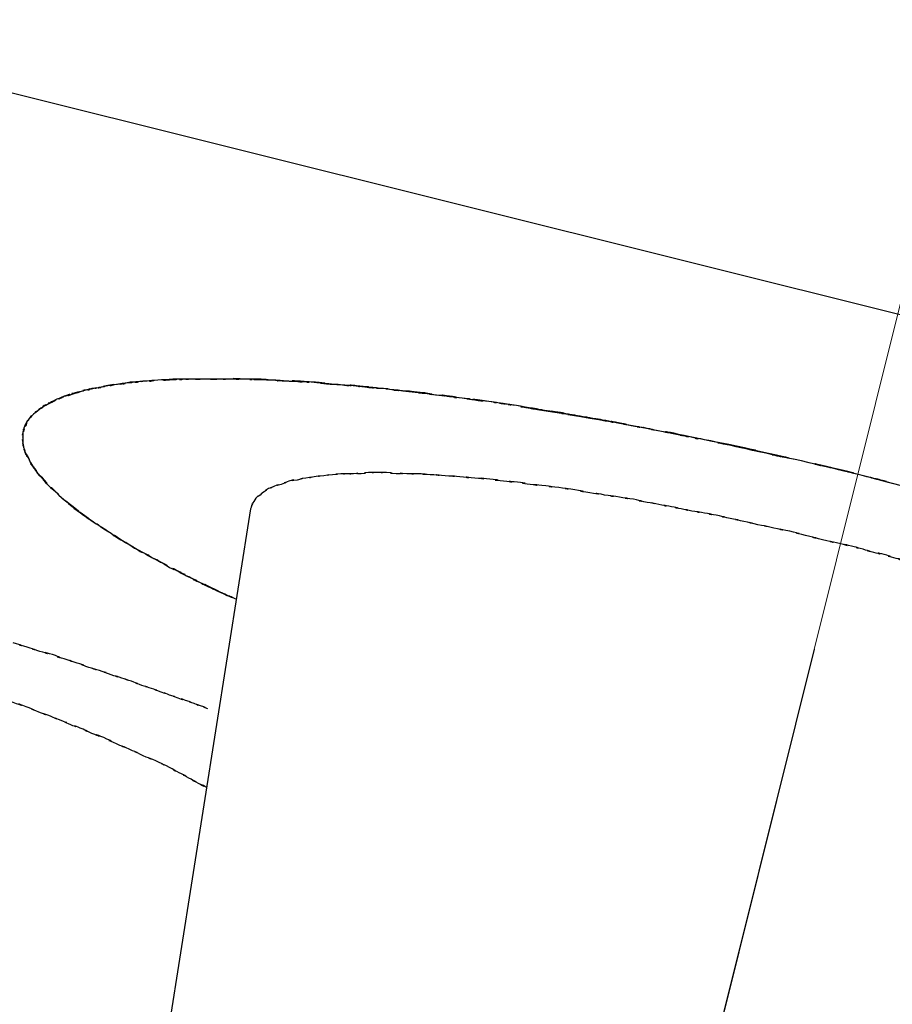
# Model space of a CAD drawing. Extents: x 5 to 63, y 5.1 to 77.8.
# Drawn here: x 13.1 to 13.2, y 66.4 to 66.5 of the extents above; entities that cross this region are included whole.
import ezdxf

# ---------------------------------------------------------------- set-up
doc = ezdxf.new("R2010")
doc.units = 0
doc.header["$MEASUREMENT"] = 0
doc.linetypes.add('CENTER', pattern=[2, 1.25, -0.25, 0.25, -0.25])
doc.layers.add('BENDA', color=7, linetype='CONTINUOUS', lineweight=30)
doc.layers.add('CENTER', color=7, linetype='CENTER', lineweight=13)

msp = doc.modelspace()

# ---------------------------------------------------------------- linework, layer by layer
at = {"layer": 'BENDA', "color": 7}
for p, q in [((14.74708, 66.11758), (11.69662, 66.87826)), ((13.11703, 66.4664), (13.09291, 66.31326)), ((13.20832, 66.44366), (13.17094, 66.2938))]:
    msp.add_line(p, q, dxfattribs=at)
for points in [[(13.09343, 66.48621), (13.09067, 66.48569), (13.09446, 66.48638), (13.09171, 66.48586)], [(13.09257, 66.48604), (13.09085, 66.48569), (13.09309, 66.48621), (13.09136, 66.48586)], [(13.09395, 66.48638), (13.09188, 66.48604), (13.09464, 66.48638), (13.09257, 66.48604)], [(13.0955, 66.48655), (13.09257, 66.48604), (13.09636, 66.48673), (13.09343, 66.48621)], [(13.09532, 66.48655), (13.09326, 66.48621), (13.09619, 66.48673), (13.09395, 66.48638)], [(13.09756, 66.4869), (13.09446, 66.48638), (13.0986, 66.4869), (13.0955, 66.48655)], [(13.09688, 66.48673), (13.09464, 66.48638), (13.09774, 66.4869), (13.09532, 66.48655)], [(13.0986, 66.4869), (13.09619, 66.48673), (13.09946, 66.48707), (13.09688, 66.48673)], [(13.09963, 66.48707), (13.09636, 66.48673), (13.10084, 66.48707), (13.09756, 66.4869)], [(13.10032, 66.48707), (13.09774, 66.4869), (13.10118, 66.48724), (13.0986, 66.4869)], [(13.10204, 66.48724), (13.0986, 66.4869), (13.10325, 66.48724), (13.09963, 66.48707)], [(13.10204, 66.48724), (13.09946, 66.48707), (13.1029, 66.48724), (13.10032, 66.48707)], [(13.10445, 66.48741), (13.10084, 66.48707), (13.10566, 66.48741), (13.10204, 66.48724)], [(13.10394, 66.48724), (13.10118, 66.48724), (13.1048, 66.48741), (13.10204, 66.48724)], [(13.10583, 66.48741), (13.1029, 66.48724), (13.10669, 66.48741), (13.10394, 66.48724)], [(13.10704, 66.48741), (13.10325, 66.48724), (13.10824, 66.48741), (13.10445, 66.48741)], [(13.11961, 66.48724), (13.11444, 66.48741), (13.12134, 66.48724), (13.11617, 66.48741)], [(13.11823, 66.48741), (13.11496, 66.48741), (13.11927, 66.48724), (13.116, 66.48741)], [(13.12047, 66.48724), (13.11703, 66.48741), (13.12168, 66.48724), (13.11823, 66.48741)], [(13.12323, 66.48707), (13.11789, 66.48741), (13.12495, 66.48707), (13.11961, 66.48724)], [(13.12271, 66.48707), (13.11927, 66.48724), (13.12392, 66.48707), (13.12047, 66.48724)], [(13.12685, 66.4869), (13.12134, 66.48724), (13.12874, 66.48673), (13.12323, 66.48707)], [(13.12512, 66.48707), (13.12168, 66.48724), (13.12633, 66.4869), (13.12271, 66.48707)], [(13.12754, 66.4869), (13.12392, 66.48707), (13.12874, 66.48673), (13.12512, 66.48707)], [(13.13064, 66.48655), (13.12495, 66.48707), (13.13253, 66.48638), (13.12685, 66.4869)], [(13.12995, 66.48655), (13.12633, 66.4869), (13.13133, 66.48655), (13.12754, 66.4869)], [(13.1346, 66.48621), (13.12874, 66.48673), (13.13649, 66.48604), (13.13064, 66.48655)], [(13.13253, 66.48638), (13.12874, 66.48673), (13.13374, 66.48638), (13.12995, 66.48655)], [(13.13391, 66.48638), (13.13184, 66.48655), (13.1346, 66.48621), (13.13253, 66.48638)], [(13.13856, 66.48586), (13.13253, 66.48638), (13.14063, 66.48569), (13.1346, 66.48621)], [(13.13529, 66.48621), (13.13322, 66.48638), (13.13598, 66.48604), (13.13391, 66.48638)], [(13.13684, 66.48604), (13.1346, 66.48621), (13.13753, 66.48604), (13.13529, 66.48621)], [(13.08688, 66.48466), (13.08499, 66.4838), (13.08757, 66.48483), (13.08568, 66.48414)], [(13.08637, 66.48431), (13.08533, 66.48397), (13.08671, 66.48449), (13.08568, 66.48414)], [(13.08706, 66.48466), (13.08602, 66.48431), (13.0874, 66.48483), (13.08637, 66.48431)], [(13.08843, 66.485), (13.0862, 66.48431), (13.08912, 66.48535), (13.08688, 66.48466)], [(13.08775, 66.48483), (13.08671, 66.48449), (13.08826, 66.485), (13.08706, 66.48466)], [(13.08861, 66.48518), (13.0874, 66.48483), (13.08895, 66.48535), (13.08775, 66.48483)], [(13.08998, 66.48552), (13.08757, 66.48483), (13.09067, 66.48569), (13.08843, 66.485)], [(13.08947, 66.48535), (13.08826, 66.485), (13.08998, 66.48552), (13.08861, 66.48518)], [(13.0905, 66.48569), (13.08895, 66.48535), (13.09085, 66.48569), (13.08947, 66.48535)], [(13.09171, 66.48586), (13.08912, 66.48535), (13.09257, 66.48604), (13.08998, 66.48552)], [(13.09136, 66.48586), (13.08998, 66.48552), (13.09188, 66.48604), (13.0905, 66.48569)], [(13.13839, 66.48586), (13.13598, 66.48604), (13.13908, 66.48586), (13.13684, 66.48604)], [(13.14269, 66.48535), (13.13649, 66.48604), (13.14476, 66.48518), (13.13856, 66.48586)], [(13.13994, 66.48569), (13.13753, 66.48604), (13.1408, 66.48569), (13.13839, 66.48586)], [(13.14166, 66.48552), (13.13908, 66.48586), (13.14252, 66.48535), (13.13994, 66.48569)], [(13.147, 66.48483), (13.14063, 66.48569), (13.14907, 66.48466), (13.14269, 66.48535)], [(13.14356, 66.48535), (13.1408, 66.48569), (13.14442, 66.48518), (13.14166, 66.48552)], [(13.14528, 66.48518), (13.14252, 66.48535), (13.14631, 66.485), (13.14356, 66.48535)], [(13.14717, 66.48483), (13.14442, 66.48518), (13.14821, 66.48466), (13.14528, 66.48518)], [(13.15131, 66.48431), (13.14476, 66.48518), (13.15337, 66.48414), (13.147, 66.48483)], [(13.14924, 66.48466), (13.14631, 66.485), (13.15027, 66.48449), (13.14717, 66.48483)], [(13.15561, 66.4838), (13.14907, 66.48466), (13.15785, 66.48345), (13.15131, 66.48431)], [(13.08344, 66.48294), (13.08206, 66.48207), (13.08378, 66.48328), (13.08258, 66.48225)], [(13.08447, 66.48345), (13.08292, 66.48259), (13.08499, 66.4838), (13.08344, 66.48294)], [(13.08361, 66.48311), (13.08309, 66.48276), (13.08378, 66.48328), (13.08327, 66.48276)], [(13.08413, 66.48328), (13.08344, 66.48294), (13.0843, 66.48345), (13.08361, 66.48311)], [(13.08568, 66.48414), (13.08378, 66.48328), (13.0862, 66.48431), (13.08447, 66.48345)], [(13.08464, 66.48362), (13.08378, 66.48328), (13.08482, 66.4838), (13.08413, 66.48328)], [(13.08516, 66.4838), (13.0843, 66.48345), (13.08533, 66.48397), (13.08464, 66.48362)], [(13.08568, 66.48414), (13.08482, 66.4838), (13.08602, 66.48431), (13.08516, 66.4838)], [(13.15561, 66.4838), (13.15234, 66.48414), (13.15665, 66.48362), (13.15337, 66.48397)], [(13.16009, 66.48311), (13.15337, 66.48414), (13.16233, 66.48276), (13.15561, 66.4838)], [(13.15785, 66.48345), (13.15441, 66.48397), (13.15889, 66.48328), (13.15561, 66.4838)], [(13.16009, 66.48311), (13.15665, 66.48362), (13.1613, 66.48294), (13.15785, 66.48345)], [(13.16595, 66.48207), (13.15716, 66.48345), (13.16888, 66.48173), (13.16009, 66.48311)], [(13.16164, 66.48276), (13.1594, 66.48311), (13.1625, 66.48276), (13.16009, 66.48311)], [(13.16337, 66.48259), (13.16095, 66.48294), (13.16405, 66.48242), (13.16164, 66.48276)], [(13.0812, 66.48104), (13.08051, 66.48001), (13.08137, 66.48139), (13.08068, 66.48035)], [(13.08189, 66.48173), (13.08086, 66.4807), (13.08206, 66.48207), (13.0812, 66.48104)], [(13.08258, 66.48225), (13.08137, 66.48139), (13.08292, 66.48259), (13.08189, 66.48173)], [(13.08206, 66.4819), (13.08137, 66.48121), (13.08223, 66.48207), (13.08154, 66.48139)], [(13.08258, 66.48225), (13.08172, 66.48173), (13.08275, 66.48259), (13.08206, 66.4819)], [(13.16509, 66.48225), (13.1625, 66.48276), (13.16578, 66.48207), (13.16337, 66.48259)], [(13.17198, 66.48104), (13.16302, 66.48259), (13.17508, 66.4807), (13.16595, 66.48207)], [(13.16681, 66.48207), (13.16405, 66.48242), (13.16767, 66.4819), (13.16509, 66.48225)], [(13.16853, 66.48173), (13.16578, 66.48207), (13.16957, 66.48156), (13.16681, 66.48207)], [(13.17043, 66.48139), (13.16767, 66.4819), (13.17146, 66.48121), (13.16853, 66.48173)], [(13.17801, 66.48001), (13.16888, 66.48173), (13.18111, 66.47949), (13.17198, 66.48104)], [(13.17249, 66.48104), (13.16957, 66.48156), (13.17353, 66.48087), (13.17043, 66.48139)], [(13.08034, 66.47949), (13.07999, 66.47846), (13.08051, 66.48001), (13.08017, 66.4788)], [(13.08068, 66.48035), (13.08017, 66.47915), (13.08086, 66.4807), (13.08034, 66.47949)], [(13.17456, 66.4807), (13.17146, 66.48121), (13.1756, 66.48052), (13.17249, 66.48104)], [(13.17663, 66.48035), (13.17353, 66.48087), (13.17766, 66.48001), (13.17456, 66.4807)], [(13.18421, 66.4788), (13.17508, 66.4807), (13.18731, 66.47829), (13.17801, 66.48001)], [(13.1787, 66.47984), (13.1756, 66.48052), (13.1799, 66.47966), (13.17663, 66.48035)], [(13.18094, 66.47949), (13.17766, 66.48001), (13.18214, 66.47932), (13.1787, 66.47984)], [(13.08034, 66.47949), (13.08017, 66.47897), (13.08051, 66.47966), (13.08034, 66.47915)], [(13.08034, 66.47915), (13.08017, 66.47846), (13.08034, 66.47932), (13.08017, 66.4788)], [(13.19058, 66.4776), (13.18111, 66.47949), (13.19368, 66.47691), (13.18421, 66.4788)], [(13.188, 66.47811), (13.18438, 66.4788), (13.1892, 66.47777), (13.18559, 66.47863)], [(13.19833, 66.47587), (13.18662, 66.47846), (13.20229, 66.47518), (13.19058, 66.4776)], [(13.19058, 66.4776), (13.18679, 66.47829), (13.19179, 66.47725), (13.188, 66.47811)], [(13.19575, 66.47656), (13.188, 66.47811), (13.19833, 66.47587), (13.19058, 66.4776)], [(13.08017, 66.47708), (13.08034, 66.47587), (13.07999, 66.4776), (13.08034, 66.47622)], [(13.08017, 66.47673), (13.08034, 66.47605), (13.08017, 66.47708), (13.08034, 66.47622)], [(13.08034, 66.47622), (13.08051, 66.47553), (13.08017, 66.47656), (13.08051, 66.4757)], [(13.08034, 66.47622), (13.08068, 66.47536), (13.08017, 66.47656), (13.08051, 66.47553)], [(13.20092, 66.47536), (13.19317, 66.47708), (13.20367, 66.47484), (13.19575, 66.47656)], [(13.20626, 66.47415), (13.19437, 66.47673), (13.21022, 66.47329), (13.19833, 66.47587)], [(13.08051, 66.4757), (13.08086, 66.47484), (13.08034, 66.47605), (13.08068, 66.47518)], [(13.08051, 66.47553), (13.08086, 66.47467), (13.08034, 66.47587), (13.08086, 66.47501)], [(13.08068, 66.47518), (13.08103, 66.47432), (13.08051, 66.47553), (13.08103, 66.47467)], [(13.20626, 66.47415), (13.19833, 66.47587), (13.20901, 66.47363), (13.20092, 66.47536)], [(13.21418, 66.47226), (13.20229, 66.47518), (13.21831, 66.47139), (13.20626, 66.47415)], [(13.08103, 66.47467), (13.08154, 66.47363), (13.08086, 66.47484), (13.08137, 66.47398)], [(13.08137, 66.47398), (13.08189, 66.47295), (13.08103, 66.47432), (13.08172, 66.47329)], [(13.08154, 66.47363), (13.08223, 66.4726), (13.08137, 66.47398), (13.08206, 66.47295)], [(13.08172, 66.47329), (13.08258, 66.47226), (13.08154, 66.47363), (13.08223, 66.4726)], [(13.2116, 66.47295), (13.20367, 66.47484), (13.21418, 66.47226), (13.20626, 66.47415)], [(13.21694, 66.47157), (13.20901, 66.47363), (13.21952, 66.47105), (13.2116, 66.47295)], [(13.08206, 66.47295), (13.08292, 66.47174), (13.08172, 66.47329), (13.08258, 66.47208)], [(13.08223, 66.4726), (13.08309, 66.47139), (13.08189, 66.47295), (13.08292, 66.47174)], [(13.08258, 66.47208), (13.08344, 66.47105), (13.08223, 66.4726), (13.08327, 66.47139)], [(13.08292, 66.47174), (13.08396, 66.47071), (13.08258, 66.47226), (13.08361, 66.47105)], [(13.08327, 66.47139), (13.08413, 66.47036), (13.08292, 66.47174), (13.08378, 66.47071)], [(13.12736, 66.47157), (13.1253, 66.47122), (13.12823, 66.47174), (13.12599, 66.47139)], [(13.12891, 66.47174), (13.12668, 66.47157), (13.1296, 66.47191), (13.12736, 66.47157)], [(13.13029, 66.47191), (13.12823, 66.47174), (13.13098, 66.47208), (13.12891, 66.47174)], [(13.13167, 66.47208), (13.1296, 66.47191), (13.13236, 66.47208), (13.13029, 66.47191)], [(13.13494, 66.47208), (13.13322, 66.47208), (13.13546, 66.47226), (13.13374, 66.47208)], [(13.13615, 66.47226), (13.13425, 66.47208), (13.13684, 66.47226), (13.13494, 66.47208)], [(13.14063, 66.47208), (13.13822, 66.47226), (13.14149, 66.47208), (13.13908, 66.47226)], [(13.14235, 66.47208), (13.13977, 66.47226), (13.14321, 66.47208), (13.14063, 66.47208)], [(13.14425, 66.47208), (13.14149, 66.47208), (13.14511, 66.47208), (13.14235, 66.47208)], [(13.14614, 66.47191), (13.14321, 66.47208), (13.147, 66.47191), (13.14425, 66.47208)], [(13.14855, 66.47174), (13.14493, 66.47208), (13.14976, 66.47174), (13.14614, 66.47191)], [(13.22228, 66.47019), (13.21022, 66.47329), (13.22624, 66.46933), (13.21418, 66.47226)], [(13.22228, 66.47019), (13.21418, 66.47226), (13.22486, 66.46967), (13.21694, 66.47157)], [(13.08361, 66.47105), (13.08482, 66.46967), (13.08309, 66.47139), (13.0843, 66.47019)], [(13.08378, 66.47071), (13.08499, 66.4695), (13.08344, 66.47105), (13.08464, 66.46984)], [(13.0843, 66.47019), (13.08568, 66.46881), (13.08396, 66.47071), (13.08533, 66.46933)], [(13.08464, 66.46984), (13.08585, 66.46881), (13.08413, 66.47036), (13.08551, 66.46916)], [(13.12082, 66.47002), (13.11944, 66.4695), (13.12134, 66.47019), (13.11996, 66.46967)], [(13.12202, 66.47036), (13.1203, 66.46984), (13.12254, 66.47071), (13.12082, 66.47002)], [(13.12323, 66.47088), (13.12134, 66.47019), (13.12392, 66.47105), (13.12202, 66.47036)], [(13.12461, 66.47105), (13.12254, 66.47071), (13.1253, 66.47139), (13.12323, 66.47088)], [(13.12599, 66.47139), (13.12392, 66.47105), (13.12668, 66.47157), (13.12461, 66.47105)], [(13.16026, 66.47071), (13.15699, 66.47105), (13.1613, 66.47053), (13.15803, 66.47088)], [(13.16233, 66.47036), (13.15923, 66.47071), (13.16337, 66.47036), (13.16026, 66.47071)], [(13.16423, 66.47019), (13.1613, 66.47053), (13.16526, 66.47002), (13.16233, 66.47036)], [(13.16698, 66.46984), (13.16302, 66.47036), (13.16819, 66.46967), (13.16423, 66.47019)], [(13.2302, 66.46812), (13.21831, 66.47139), (13.23416, 66.46726), (13.22228, 66.47019)], [(13.08533, 66.46933), (13.08688, 66.46795), (13.08482, 66.46967), (13.08637, 66.46829)], [(13.08551, 66.46916), (13.08671, 66.46795), (13.08499, 66.4695), (13.08637, 66.46829)], [(13.08637, 66.46829), (13.08895, 66.46605), (13.08533, 66.46916), (13.08809, 66.46692)], [(13.08637, 66.46829), (13.08809, 66.46674), (13.08568, 66.46881), (13.08757, 66.46726)], [(13.11858, 66.46864), (13.11772, 66.46795), (13.11875, 66.46898), (13.11789, 66.46812)], [(13.16957, 66.4695), (13.1656, 66.47002), (13.17077, 66.46933), (13.16698, 66.46984)], [(13.17198, 66.46898), (13.16819, 66.46967), (13.17318, 66.46881), (13.16957, 66.4695)], [(13.17439, 66.46864), (13.17077, 66.46933), (13.1756, 66.46847), (13.17198, 66.46898)], [(13.1768, 66.46829), (13.17318, 66.46881), (13.17801, 66.46812), (13.17439, 66.46864)], [(13.08757, 66.46726), (13.08947, 66.46571), (13.08688, 66.46778), (13.08878, 66.46623)], [(13.08809, 66.46692), (13.09102, 66.46468), (13.08706, 66.46761), (13.08998, 66.46537)], [(13.11755, 66.46761), (13.11703, 66.46674), (13.11772, 66.46795), (13.1172, 66.46692)], [(13.1172, 66.46692), (13.11703, 66.46605), (13.11737, 66.46726), (13.11703, 66.4664)], [(13.11789, 66.46812), (13.11737, 66.46726), (13.11823, 66.46847), (13.11755, 66.46761)], [(13.17904, 66.46795), (13.1756, 66.46847), (13.18025, 66.46778), (13.1768, 66.46829)], [(13.18128, 66.46743), (13.17801, 66.46812), (13.18231, 66.46726), (13.17904, 66.46795)], [(13.18317, 66.46709), (13.18025, 66.46778), (13.18421, 66.46692), (13.18128, 66.46743)], [(13.18524, 66.46674), (13.18231, 66.46726), (13.1861, 66.46657), (13.18317, 66.46709)], [(13.18679, 66.4664), (13.18438, 66.46692), (13.18765, 66.46623), (13.18524, 66.46674)], [(13.08878, 66.46623), (13.09085, 66.46485), (13.08809, 66.46674), (13.09016, 66.46537)], [(13.08998, 66.46537), (13.09291, 66.4633), (13.08895, 66.46605), (13.09205, 66.46399)], [(13.09016, 66.46537), (13.09222, 66.46382), (13.08947, 66.46571), (13.09154, 66.46433)], [(13.18851, 66.46605), (13.18593, 66.46657), (13.18955, 66.46588), (13.18679, 66.4664)], [(13.19058, 66.46571), (13.18765, 66.46623), (13.19144, 66.46554), (13.18851, 66.46605)], [(13.19248, 66.46537), (13.18955, 66.46588), (13.19351, 66.46519), (13.19058, 66.46571)], [(13.09154, 66.46433), (13.09377, 66.46295), (13.09085, 66.46485), (13.09309, 66.4633)], [(13.09205, 66.46399), (13.09498, 66.46209), (13.09102, 66.46468), (13.09395, 66.46278)], [(13.09309, 66.4633), (13.09515, 66.46192), (13.09222, 66.46382), (13.09446, 66.46244)], [(13.19919, 66.46382), (13.19575, 66.46468), (13.2004, 66.46364), (13.19696, 66.46433)], [(13.20178, 66.4633), (13.19799, 66.46416), (13.20298, 66.46313), (13.19919, 66.46382)], [(13.09395, 66.46278), (13.09705, 66.46072), (13.09291, 66.4633), (13.09601, 66.4614)], [(13.20436, 66.46278), (13.2004, 66.46364), (13.20557, 66.46244), (13.20178, 66.4633)], [(13.20695, 66.46209), (13.20298, 66.46313), (13.20832, 66.46175), (13.20436, 66.46278)], [(13.2097, 66.4614), (13.20557, 66.46244), (13.21108, 66.46106), (13.20695, 66.46209)], [(13.09601, 66.4614), (13.09911, 66.45968), (13.09498, 66.46209), (13.09808, 66.4602)], [(13.09722, 66.46072), (13.09929, 66.45951), (13.09653, 66.46106), (13.0986, 66.45985)], [(13.09808, 66.4602), (13.10101, 66.45848), (13.09705, 66.46072), (13.09998, 66.45916)], [(13.21263, 66.46072), (13.20832, 66.46175), (13.21401, 66.46037), (13.2097, 66.4614)], [(13.0986, 66.45985), (13.10066, 66.45865), (13.09791, 66.4602), (13.09998, 66.45916)], [(13.09998, 66.45916), (13.10187, 66.45813), (13.09946, 66.45951), (13.10118, 66.45848)], [(13.09998, 66.45916), (13.10135, 66.4583), (13.09963, 66.45934), (13.10084, 66.45865)], [(13.10084, 66.45865), (13.10239, 66.45779), (13.10049, 66.45882), (13.10187, 66.45813)], [(13.10118, 66.45848), (13.10325, 66.45744), (13.10066, 66.45882), (13.10256, 66.45779)], [(13.10187, 66.45813), (13.10342, 66.45727), (13.10135, 66.4583), (13.1029, 66.45761)], [(13.10256, 66.45779), (13.10463, 66.45658), (13.10187, 66.45813), (13.10394, 66.45693)], [(13.1029, 66.45761), (13.10445, 66.45675), (13.10239, 66.45779), (13.10394, 66.45693)], [(13.10394, 66.45693), (13.10618, 66.45589), (13.10325, 66.45744), (13.10549, 66.45624)], [(13.10394, 66.45693), (13.10566, 66.45606), (13.10342, 66.45727), (13.10514, 66.45641)], [(13.10514, 66.45641), (13.10687, 66.45555), (13.10445, 66.45675), (13.10635, 66.45572)], [(13.10549, 66.45624), (13.1079, 66.45503), (13.10463, 66.45658), (13.10704, 66.45538)], [(13.10635, 66.45572), (13.10807, 66.45486), (13.10566, 66.45606), (13.10755, 66.4552)], [(13.10704, 66.45538), (13.10979, 66.454), (13.10618, 66.45572), (13.10876, 66.45451)], [(13.10755, 66.4552), (13.10945, 66.45417), (13.10687, 66.45555), (13.10876, 66.45451)], [(13.10876, 66.45451), (13.11169, 66.45314), (13.1079, 66.45503), (13.11066, 66.45365)], [(13.10876, 66.45451), (13.11083, 66.45348), (13.10807, 66.45486), (13.11014, 66.45382)], [(13.08086, 66.44401), (13.07758, 66.44504), (13.08189, 66.44366), (13.07862, 66.4447)], [(13.08086, 66.44401), (13.07758, 66.44504), (13.08189, 66.44366), (13.07862, 66.4447)], [(13.08292, 66.44332), (13.07982, 66.44435), (13.08396, 66.44297), (13.08086, 66.44401)], [(13.08292, 66.44332), (13.07982, 66.44435), (13.08396, 66.44297), (13.08086, 66.44401)], [(13.08499, 66.4428), (13.08189, 66.44366), (13.08602, 66.44246), (13.08292, 66.44332)], [(13.08499, 66.4428), (13.08189, 66.44366), (13.08602, 66.44246), (13.08292, 66.44332)], [(13.08688, 66.44211), (13.08396, 66.44297), (13.08792, 66.44177), (13.08499, 66.4428)], [(13.08688, 66.44211), (13.08396, 66.44297), (13.08792, 66.44177), (13.08499, 66.4428)], [(13.08895, 66.44142), (13.08602, 66.44246), (13.08981, 66.44108), (13.08688, 66.44211)], [(13.08895, 66.44142), (13.08602, 66.44246), (13.08981, 66.44108), (13.08688, 66.44211)], [(13.09085, 66.44073), (13.08792, 66.44177), (13.09171, 66.44056), (13.08895, 66.44142)], [(13.09085, 66.44073), (13.08792, 66.44177), (13.09171, 66.44056), (13.08895, 66.44142)], [(13.09257, 66.44022), (13.08981, 66.44108), (13.0936, 66.43987), (13.09085, 66.44073)], [(13.09257, 66.44022), (13.08981, 66.44108), (13.0936, 66.43987), (13.09085, 66.44073)], [(13.09446, 66.43953), (13.09171, 66.44056), (13.09532, 66.43936), (13.09257, 66.44022)], [(13.09446, 66.43953), (13.09171, 66.44056), (13.09532, 66.43936), (13.09257, 66.44022)], [(13.09619, 66.43901), (13.0936, 66.43987), (13.09705, 66.43867), (13.09446, 66.43953)], [(13.09619, 66.43901), (13.0936, 66.43987), (13.09705, 66.43867), (13.09446, 66.43953)], [(13.09774, 66.43849), (13.09532, 66.43936), (13.0986, 66.43815), (13.09619, 66.43901)], [(13.09774, 66.43849), (13.09532, 66.43936), (13.0986, 66.43815), (13.09619, 66.43901)], [(13.09946, 66.43781), (13.09705, 66.43867), (13.10015, 66.43763), (13.09774, 66.43849)], [(13.09946, 66.43781), (13.09705, 66.43867), (13.10015, 66.43763), (13.09774, 66.43849)], [(13.10101, 66.43729), (13.0986, 66.43815), (13.1017, 66.43712), (13.09946, 66.43781)], [(13.10101, 66.43729), (13.0986, 66.43815), (13.1017, 66.43712), (13.09946, 66.43781)], [(13.10239, 66.43677), (13.10015, 66.43763), (13.10325, 66.4366), (13.10101, 66.43729)], [(13.10239, 66.43677), (13.10015, 66.43763), (13.10325, 66.4366), (13.10101, 66.43729)], [(13.10394, 66.43625), (13.1017, 66.43712), (13.10463, 66.43608), (13.10239, 66.43677)], [(13.10394, 66.43625), (13.1017, 66.43712), (13.10463, 66.43608), (13.10239, 66.43677)], [(13.07862, 66.43505), (13.07517, 66.43643), (13.07982, 66.4347), (13.07638, 66.43591)], [(13.08068, 66.43436), (13.07758, 66.43557), (13.08189, 66.43384), (13.07862, 66.43505)], [(13.10532, 66.43574), (13.10325, 66.4366), (13.106, 66.43557), (13.10394, 66.43625)], [(13.10532, 66.43574), (13.10325, 66.4366), (13.106, 66.43557), (13.10394, 66.43625)], [(13.10652, 66.43539), (13.10463, 66.43608), (13.10721, 66.43505), (13.10532, 66.43574)], [(13.10652, 66.43539), (13.10463, 66.43608), (13.10721, 66.43505), (13.10532, 66.43574)], [(13.1079, 66.43488), (13.106, 66.43557), (13.10859, 66.4347), (13.10652, 66.43539)], [(13.1079, 66.43488), (13.106, 66.43557), (13.10859, 66.4347), (13.10652, 66.43539)], [(13.10893, 66.43453), (13.10738, 66.43505), (13.10962, 66.43419), (13.1079, 66.43488)], [(13.10893, 66.43453), (13.10738, 66.43505), (13.10962, 66.43419), (13.1079, 66.43488)], [(13.08275, 66.4335), (13.07982, 66.4347), (13.08378, 66.43315), (13.08068, 66.43436)], [(13.08464, 66.43281), (13.08189, 66.43384), (13.08551, 66.43247), (13.08275, 66.4335)], [(13.11014, 66.43402), (13.10842, 66.4347), (13.11083, 66.43384), (13.10893, 66.43453)], [(13.11014, 66.43402), (13.10842, 66.4347), (13.11083, 66.43384), (13.10893, 66.43453)], [(13.08637, 66.43212), (13.08378, 66.43315), (13.08723, 66.43178), (13.08464, 66.43281)], [(13.08792, 66.43143), (13.08551, 66.43247), (13.08878, 66.43126), (13.08637, 66.43212)], [(13.08947, 66.43091), (13.08723, 66.43178), (13.09016, 66.43057), (13.08792, 66.43143)], [(13.09136, 66.43005), (13.08861, 66.43126), (13.09222, 66.42971), (13.08947, 66.43091)], [(13.09326, 66.42936), (13.09033, 66.43057), (13.09429, 66.42885), (13.09136, 66.43005)], [(13.09532, 66.42833), (13.09222, 66.42971), (13.09636, 66.42799), (13.09326, 66.42936)], [(13.09739, 66.42747), (13.09429, 66.42885), (13.0986, 66.42695), (13.09532, 66.42833)], [(13.09963, 66.42644), (13.09636, 66.42799), (13.10066, 66.42609), (13.09739, 66.42747)], [(13.1017, 66.42558), (13.0986, 66.42695), (13.1029, 66.42506), (13.09963, 66.42644)], [(13.10394, 66.42454), (13.10066, 66.42609), (13.10497, 66.42402), (13.1017, 66.42558)], [(13.10549, 66.42368), (13.10308, 66.42489), (13.10635, 66.42316), (13.10394, 66.42454)], [(13.10997, 66.42127), (13.1079, 66.42247), (13.11066, 66.42075), (13.10859, 66.42196)]]:
    msp.add_open_spline(points, degree=3, dxfattribs=at)
for points, knots in [([(13.116, 66.48741), (13.11272, 66.48741), (13.11703, 66.48741), (13.11393, 66.48741), (13.11066, 66.48741), (13.11496, 66.48741), (13.11169, 66.48741), (13.10876, 66.48741), (13.11272, 66.48741), (13.10979, 66.48741), (13.10669, 66.48741), (13.11066, 66.48741), (13.10773, 66.48741), (13.1048, 66.48741), (13.10876, 66.48741), (13.10583, 66.48741)], [165, 165, 165, 165, 166, 166, 166, 167, 167, 167, 168, 168, 168, 169, 169, 169, 170, 170, 170, 170]), ([(13.11617, 66.48741), (13.11117, 66.48759), (13.11789, 66.48741), (13.11289, 66.48741), (13.10807, 66.48741), (13.11444, 66.48741), (13.10979, 66.48741), (13.10566, 66.48741), (13.111, 66.48741), (13.10704, 66.48741)], [99, 99, 99, 99, 100, 100, 100, 101, 101, 101, 102, 102, 102, 102]), ([(13.15337, 66.48397), (13.15027, 66.48449), (13.15441, 66.48397), (13.15131, 66.48431), (13.14821, 66.48466), (13.15234, 66.48414), (13.14924, 66.48466)], [146, 146, 146, 146, 147, 147, 147, 148, 148, 148, 148]), ([(13.08327, 66.48276), (13.08275, 66.48242), (13.08344, 66.48294), (13.08292, 66.48259), (13.08241, 66.48225), (13.08309, 66.48276), (13.08258, 66.48225)], [191, 191, 191, 191, 192, 192, 192, 193, 193, 193, 193]), ([(13.08154, 66.48139), (13.08103, 66.4807), (13.08172, 66.48173), (13.0812, 66.48104), (13.08068, 66.48035), (13.08137, 66.48121), (13.08086, 66.48052)], [195, 195, 195, 195, 196, 196, 196, 197, 197, 197, 197]), ([(13.08086, 66.48052), (13.08051, 66.47984), (13.08103, 66.4807), (13.08068, 66.48001), (13.08034, 66.47932), (13.08068, 66.48035), (13.08034, 66.47949)], [197, 197, 197, 197, 198, 198, 198, 199, 199, 199, 199]), ([(13.08017, 66.4788), (13.07999, 66.4776), (13.08017, 66.47915), (13.08017, 66.47794), (13.08017, 66.47673), (13.07999, 66.47846), (13.08017, 66.47708)], [121, 121, 121, 121, 122, 122, 122, 123, 123, 123, 123]), ([(13.08017, 66.4788), (13.08017, 66.47811), (13.08017, 66.47897), (13.08017, 66.47829), (13.08017, 66.4776), (13.08017, 66.47846), (13.08017, 66.47777), (13.08017, 66.47708), (13.08017, 66.47811), (13.08017, 66.47725), (13.08017, 66.47656), (13.08017, 66.4776), (13.08017, 66.47673)], [201, 201, 201, 201, 202, 202, 202, 203, 203, 203, 204, 204, 204, 205, 205, 205, 205]), ([(13.18559, 66.47863), (13.18214, 66.47932), (13.18679, 66.47829), (13.18335, 66.47897), (13.1799, 66.47966), (13.18438, 66.4788), (13.18094, 66.47949)], [130, 130, 130, 130, 131, 131, 131, 132, 132, 132, 132]), ([(13.08086, 66.47501), (13.08137, 66.47398), (13.08068, 66.47536), (13.0812, 66.47432), (13.08172, 66.47329), (13.08103, 66.47467), (13.08154, 66.47363)], [208, 208, 208, 208, 209, 209, 209, 210, 210, 210, 210]), ([(13.13374, 66.47208), (13.13219, 66.47208), (13.13425, 66.47208), (13.1327, 66.47208), (13.13115, 66.47208), (13.13322, 66.47208), (13.13167, 66.47208)], [37, 37, 37, 37, 38, 38, 38, 39, 39, 39, 39]), ([(13.13908, 66.47226), (13.13684, 66.47226), (13.13977, 66.47226), (13.13753, 66.47226), (13.13546, 66.47226), (13.13822, 66.47226), (13.13615, 66.47226)], [33, 33, 33, 33, 34, 34, 34, 35, 35, 35, 35]), ([(13.15803, 66.47088), (13.15458, 66.47122), (13.15923, 66.47088), (13.15579, 66.47122), (13.15234, 66.47157), (13.15699, 66.47105), (13.15337, 66.47139), (13.14976, 66.47174), (13.15458, 66.47122), (13.15096, 66.47157), (13.14735, 66.47191), (13.15234, 66.47157), (13.14855, 66.47174)], [24, 24, 24, 24, 25, 25, 25, 26, 26, 26, 27, 27, 27, 28, 28, 28, 28]), ([(13.11996, 66.46967), (13.11875, 66.46898), (13.1203, 66.46984), (13.11927, 66.46916), (13.11823, 66.46847), (13.11944, 66.4695), (13.11858, 66.46864)], [48, 48, 48, 48, 49, 49, 49, 50, 50, 50, 50]), ([(13.19696, 66.46433), (13.19351, 66.46519), (13.19799, 66.46416), (13.19472, 66.46485), (13.19144, 66.46554), (13.19575, 66.46468), (13.19248, 66.46537)], [6, 6, 6, 6, 7, 7, 7, 8, 8, 8, 8]), ([(13.09446, 66.46244), (13.09653, 66.46106), (13.09377, 66.46295), (13.09584, 66.46158), (13.09791, 66.4602), (13.09515, 66.46192), (13.09722, 66.46072)], [223, 223, 223, 223, 224, 224, 224, 225, 225, 225, 225]), ([(13.21625, 66.45985), (13.21349, 66.46054), (13.21711, 66.45968), (13.21435, 66.46037), (13.2116, 66.46106), (13.21539, 66.46003), (13.21263, 66.46072)], [73, 73, 73, 73, 74, 74, 74, 75, 75, 75, 75]), ([(13.21969, 66.45899), (13.21711, 66.45968), (13.22055, 66.45865), (13.21797, 66.45934), (13.21539, 66.46003), (13.21883, 66.45916), (13.21625, 66.45985)], [71, 71, 71, 71, 72, 72, 72, 73, 73, 73, 73]), ([(13.22297, 66.45813), (13.22055, 66.45865), (13.22365, 66.45779), (13.22124, 66.45848), (13.21883, 66.45916), (13.2221, 66.4583), (13.21969, 66.45899)], [69, 69, 69, 69, 70, 70, 70, 71, 71, 71, 71]), ([(13.11014, 66.45382), (13.11238, 66.45279), (13.10945, 66.45417), (13.11169, 66.45314), (13.11393, 66.4521), (13.11083, 66.45348), (13.11324, 66.45245), (13.11565, 66.45141), (13.11238, 66.45279), (13.11479, 66.45176)], [236, 236, 236, 236, 237, 237, 237, 238, 238, 238, 239, 239, 239, 239]), ([(13.11066, 66.45365), (13.11358, 66.45227), (13.10962, 66.454), (13.11272, 66.45262), (13.11582, 66.45124), (13.11169, 66.45314), (13.11479, 66.45176)], [149, 149, 149, 149, 150, 150, 150, 151, 151, 151, 151]), ([(13.10859, 66.42196), (13.10635, 66.42316), (13.10928, 66.42161), (13.10704, 66.42282), (13.1048, 66.42402), (13.1079, 66.42247), (13.10549, 66.42368)], [1, 1, 1, 1, 2, 2, 2, 3, 3, 3, 3])]:
    msp.add_open_spline(points, degree=3, knots=knots, dxfattribs=at)
at = {"layer": 'CENTER', "color": 7}
msp.add_line((13.90785, 69.24952), (13.08086, 65.93241), dxfattribs=at)

doc.saveas('drawing.dxf')
